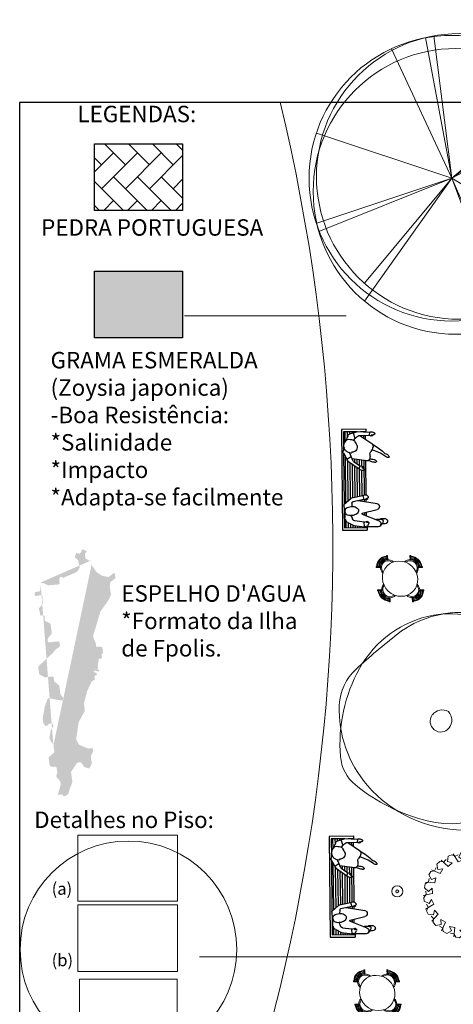
# Model space of a CAD drawing. Units: millimetres. Extents: x 14169 to 28577, y 1908 to 4161.
# Drawn here: x 14169 to 14180, y 2086 to 2113 of the extents above; entities that cross this region are included whole.
import ezdxf

# ---------------------------------------------------------------- set-up
doc = ezdxf.new("R2010")
doc.units = ezdxf.units.MM
for name, color, linetype, lineweight in [('Cadastro', 154, 'Continuous', 5), ('concreto', 35, 'Continuous', 25), ('LINHA3', 176, 'Continuous', 30), ('mobiliario', 144, 'Continuous', 13), ('PA-Chaves', 99, 'Continuous', 13), ('passeios', 232, 'Continuous', 30), ('veg7', 84, 'Continuous', 13), ('VEGETAÇÃO', 117, 'Continuous', 18)]:
    doc.layers.add(name, color=color, linetype=linetype, lineweight=lineweight)
doc.layers.add('EQP', color=22, linetype='Continuous')
doc.styles.add('PA-Chave', font='ARIAL.TTF')
picture_1 = doc.add_image_def('image1.bmp', size_in_pixel=(709, 471))
picture_2 = doc.add_image_def('image2.bmp', size_in_pixel=(300, 200))
picture_3 = doc.add_image_def('image3.bmp', size_in_pixel=(200, 165))

# ---------------------------------------------------------------- blocks, each defined once
blk = doc.blocks.new('A$C73C47ABF')
at = {"layer": 'VEGETAÇÃO'}
for p, q in [((390.4, 426.9), (318.6, 811.6)), ((390.4, 426.9), (341.7, 816.5)), ((390.4, 426.9), (225, 781.1)), ((390.4, 426.9), (702.9, 691.1)), ((390.4, 426.9), (724.2, 665)), ((390.4, 426.9), (753, 620.2)), ((390.4, 426.9), (19.5, 550.5)), ((20.5, 303.9), (390.4, 426.9)), ((390.4, 426.9), (26.4, 281)), ((390.4, 426.9), (151, 90.8)), ((390.4, 426.9), (151.1, 139.3)), ((390.4, 426.9), (748.8, 211.1)), ((390.4, 426.9), (562.1, 34.3)), ((390.4, 426.9), (540.9, 25.5))]:
    blk.add_line(p, q, dxfattribs=at)
for centre in [(390.4, 426.9), (410.6, 431.7), (401.6, 390.8)]:
    blk.add_ellipse(centre, major_axis=(276.4, 276.4), ratio=1, start_param=5.497787, end_param=11.780972, dxfattribs=at)
blk = doc.blocks.new('Árvore-04')
for centre, radius, start, end in [((0.151, 0.002), 1.617, 100.4555, 151.0425), ((0.272, 0.059), 1.575, 85.3103, 127.4297), ((0.105, 0.25), 1.365, 1.1676, 100.4555), ((0.311, 0.54), 1.093, 351.1087, 85.3103), ((6.689, -8.024), 11.896, 128.3098, 132.2959), ((-0.793, 0.199), 0.779, 132.2959, 177.6877), ((0.81, -0.363), 2.371, 151.0425, 184.4792), ((5.678, -0.163), 4.321, 172.9001, 184.8756), ((0.178, 0.16), 1.75, 177.6877, 221.0767), ((-0.008, -0.035), 0.191, 61.2791, 142.6793), ((-0.144, -0.083), 1.653, 338.1526, 12.6145), ((-0.032, -0.017), 0.161, 142.6793, 321.6826), ((-0.056, 0.002), 0.191, 321.6826, 43.0427), ((-0.939, -0.5), 0.616, 184.4792, 231.1587), ((0.33, -0.619), 1.047, 269.0752, 4.8756), ((0.105, -0.183), 1.385, 255.6085, 338.1526), ((0.474, 1.255), 2.87, 231.1587, 255.6085), ((0.345, 0.306), 1.972, 221.0767, 269.0752)]:
    blk.add_arc(centre, radius, start, end)
blk = doc.blocks.new('MESA8')
for p, q in [((-0.142, 0.542), (-0.217, 0.616)), ((-0.129, 0.554), (-0.197, 0.634)), ((0.128, 0.554), (0.195, 0.634)), ((0.141, 0.542), (0.215, 0.616)), ((-0.554, 0.128), (-0.634, 0.195)), ((-0.542, 0.141), (-0.616, 0.215)), ((0.542, 0.142), (0.616, 0.217)), ((0.554, 0.129), (0.634, 0.197)), ((-0.554, -0.129), (-0.634, -0.197)), ((-0.542, -0.142), (-0.616, -0.217)), ((0.542, -0.141), (0.616, -0.215)), ((0.554, -0.128), (0.634, -0.195)), ((-0.141, -0.542), (-0.215, -0.616)), ((-0.128, -0.554), (-0.195, -0.634)), ((0.129, -0.554), (0.197, -0.634)), ((0.142, -0.542), (0.217, -0.616))]:
    blk.add_line(p, q)
blk.add_circle((0, 0), 0.45)
for centre, radius, start, end in [((-0.001, 0.401), 0.305, 130, 135), ((-0.001, 0.401), 0.2, 0.8533, 179.4012), ((-0.001, 0.401), 0.295, 50, 130), ((-0.001, 0.401), 0.275, 50, 130), ((-0.001, 0.401), 0.175, 4.7933, 175.4612), ((-0.001, 0.401), 0.245, 50, 130), ((-0.001, 0.401), 0.225, 50, 130), ((-0.001, 0.401), 0.305, 45, 50), ((-0.401, -0.001), 0.295, 140, 220), ((-0.401, -0.001), 0.275, 140, 220), ((-0.401, -0.001), 0.245, 140, 220), ((-0.401, -0.001), 0.305, 135, 140), ((-0.401, -0.001), 0.225, 140, 220), ((-0.401, -0.001), 0.2, 90.8533, 269.4012), ((-0.401, -0.001), 0.175, 94.7933, 265.4612), ((0.401, 0.001), 0.2, 270.8533, 89.4012), ((0.401, 0.001), 0.175, 274.7933, 85.4612), ((0.401, 0.001), 0.225, 320, 40), ((0.401, 0.001), 0.245, 320, 40), ((0.401, 0.001), 0.275, 320, 40), ((0.401, 0.001), 0.305, 40, 45), ((0.401, 0.001), 0.295, 320, 40), ((-0.401, -0.001), 0.305, 220, 225), ((0.401, 0.001), 0.305, 315, 320), ((0.001, -0.401), 0.2, 180.8533, 359.4012), ((0.001, -0.401), 0.175, 184.7933, 355.4612), ((0.001, -0.401), 0.305, 225, 230), ((0.001, -0.401), 0.295, 230, 310), ((0.001, -0.401), 0.275, 230, 310), ((0.001, -0.401), 0.245, 230, 310), ((0.001, -0.401), 0.225, 230, 310), ((0.001, -0.401), 0.305, 310, 315)]:
    blk.add_arc(centre, radius, start, end)
blk = doc.blocks.new('Pessoa_023')
at = {"layer": 'EQP', "color": 1}
for p, q in [((-0.964, 0.517), (1.036, 0.517)), ((-0.964, -0.013), (-0.964, 0.517)), ((-0.914, 0.475), (-0.557, 0.475)), ((-0.914, 0.201), (-0.914, 0.475)), ((-0.492, 0.475), (0.52, 0.475)), ((0.63, 0.475), (0.986, 0.475)), ((0.986, 0.475), (0.986, -0.013)), ((1.036, 0.517), (1.036, -0.013)), ((-0.914, -0.013), (-0.914, 0.109)), ((-0.914, -0.013), (-0.964, -0.013)), ((0.986, -0.013), (1.036, -0.013))]:
    blk.add_line(p, q, dxfattribs=at)
at = {"layer": 'EQP', "color": 5}
for p, q in [((-0.718, 0.437), (-0.914, 0.437)), ((0.489, 0.437), (-0.426, 0.437)), ((0.986, 0.437), (0.858, 0.437)), ((-0.818, 0.387), (-0.914, 0.387)), ((-0.874, 0.337), (-0.914, 0.337)), ((-0.889, 0.287), (-0.914, 0.287)), ((-0.903, 0.237), (-0.914, 0.237)), ((0.45, 0.387), (-0.341, 0.387)), ((0.41, 0.337), (-0.306, 0.337)), ((0.391, 0.287), (-0.272, 0.287)), ((0.381, 0.237), (-0.239, 0.237)), ((0.986, 0.387), (0.886, 0.387)), ((0.986, 0.337), (0.912, 0.337)), ((0.986, 0.287), (0.937, 0.287)), ((0.986, 0.237), (0.947, 0.237)), ((-0.762, 0), (-0.844, 0)), ((-0.786, 0.037), (-0.843, 0.037)), ((-0.819, 0.087), (-0.842, 0.087)), ((-0.279, 0.187), (-0.363, 0.187)), ((-0.247, 0.137), (-0.357, 0.137)), ((-0.23, 0.087), (-0.35, 0.087)), ((0.339, 0.037), (-0.344, 0.037)), ((0.339, 0), (-0.339, 0)), ((0.371, 0.187), (-0.205, 0.187)), ((0.362, 0.137), (-0.167, 0.137)), ((0.352, 0.087), (-0.148, 0.087)), ((0.469, 0.037), (0.427, 0.037)), ((0.461, 0.087), (0.43, 0.087)), ((0.453, 0.137), (0.44, 0.137)), ((0.742, 0.037), (0.691, 0.037)), ((0.723, 0.087), (0.702, 0.087)), ((0.986, 0.187), (0.953, 0.187)), ((0.986, 0.137), (0.959, 0.137)), ((0.986, 0.087), (0.964, 0.087)), ((0.986, 0.037), (0.968, 0.037)), ((0.475, 0), (0.426, 0)), ((0.756, 0), (0.682, 0)), ((0.986, 0), (0.965, 0))]:
    blk.add_line(p, q, dxfattribs=at)
at = {"layer": 'EQP'}
for p, q in [((-0.83, 0.381), (-0.722, 0.433)), ((-0.602, 0.463), (-0.534, 0.481)), ((-0.498, 0.479), (-0.361, 0.399)), ((-0.374, 0.406), (-0.424, 0.316)), ((0.517, 0.472), (0.406, 0.331)), ((0.538, 0.479), (0.788, 0.467)), ((0.807, 0.459), (0.861, 0.436)), ((0.88, 0.399), (0.943, 0.276)), ((-0.874, 0.336), (-0.915, 0.196)), ((-0.9, 0.265), (-0.78, 0.229)), ((-0.744, 0.258), (-0.776, 0.232)), ((-0.498, 0.35), (-0.352, 0.284)), ((-0.337, -0.018), (-0.377, 0.295)), ((-0.358, 0.287), (-0.376, 0.287)), ((-0.311, 0.237), (-0.37, 0.237)), ((-0.329, 0.371), (-0.177, 0.146)), ((-0.326, 0.262), (-0.237, 0.121)), ((0.395, 0.313), (0.349, 0.073)), ((0.469, 0.285), (0.423, 0.05)), ((0.498, 0.309), (0.565, 0.312)), ((0.792, 0.301), (0.748, 0.324)), ((0.881, 0.051), (0.854, 0.25)), ((0.943, 0.276), (0.969, 0.048)), ((-0.917, 0.181), (-0.906, -0.088)), ((-0.913, 0.087), (-0.914, 0.087)), ((-0.911, 0.037), (-0.914, 0.037)), ((-0.91, 0), (-0.914, 0)), ((-0.84, 0.144), (-0.846, -0.081)), ((-0.841, 0.121), (-0.677, -0.131)), ((-0.176, 0.147), (-0.237, 0.123)), ((-0.237, 0.123), (-0.231, 0.089)), ((-0.214, 0.089), (-0.191, 0.056)), ((0.349, 0.073), (0.427, 0.049)), ((0.408, 0.005), (0.404, -0.029)), ((0.417, -0.027), (0.408, 0.005)), ((0.427, 0.049), (0.425, -0.027)), ((0.447, 0.173), (0.511, -0.229)), ((0.702, 0.088), (0.63, -0.229)), ((0.722, 0.089), (0.857, -0.27)), ((0.881, 0.051), (0.858, -0.021)), ((0.865, -0.024), (0.885, 0.003)), ((0.885, 0.003), (0.877, -0.03)), ((0.969, 0.048), (0.881, 0.051)), ((0.969, 0.048), (0.966, 0.009)), ((0.973, -0.25), (0.969, 0.048)), ((-0.906, -0.088), (-0.845, -0.079)), ((-0.848, -0.12), (-0.85, -0.16)), ((-0.845, -0.079), (-0.833, -0.111)), ((-0.482, -0.315), (-0.555, -0.139)), ((-0.311, -0.152), (-0.341, -0.048)), ((0.343, -0.01), (0.372, -0.038)), ((0.409, 0), (0.407, 0)), ((0.936, -0.034), (0.905, -0.049)), ((-0.416, -0.423), (-0.483, -0.315))]:
    blk.add_line(p, q, dxfattribs=at)
for points in [[(-0.68, 0.46, 0.106635), (-0.723, 0.433, 0.092161), (-0.765, 0.391, 0.09147), (-0.763, 0.334, 0.090853), (-0.753, 0.278, 0.090853), (-0.724, 0.229, 0.527172), (-0.715, 0.232, 0.054676), (-0.629, 0.181, 0.106635), (-0.578, 0.189, 0.106635), (-0.534, 0.216, 0.063469), (-0.508, 0.298, 0.242535), (-0.494, 0.315, 0.090853), (-0.504, 0.371, 0.090853), (-0.534, 0.42, 0.094992), (-0.577, 0.453, 0.1015), (-0.629, 0.468, 0.106635)], [(0.566, 0.323, 0.060409), (0.569, 0.263, 0.073841), (0.586, 0.216, 0.106874), (0.615, 0.18, 0.153372), (0.646, 0.169, 0.153372), (0.678, 0.177, 0.106874), (0.712, 0.209, 0.073841), (0.733, 0.254, 0.053236), (0.747, 0.321, 0.060409), (0.744, 0.381, 0.073841), (0.727, 0.428, 0.122262), (0.691, 0.446, 0.153372), (0.66, 0.458, 0.153372), (0.628, 0.45, 0.164108), (0.601, 0.435, 0.063061), (0.576, 0.383, 0.060409)]]:
    blk.add_lwpolyline(points, format="xyb", close=True, dxfattribs=at)
for points in [[(-0.148, 0.087, -0.0722), (-0.144, 0.073, -0.047599), (-0.142, 0.052, -0.106638), (-0.147, 0.042, -0.131879), (-0.154, 0.036, -0.131879), (-0.163, 0.034, -0.106638), (-0.174, 0.037, -0.083458), (-0.184, 0.045, -0.0722), (-0.191, 0.056, -0.068378)], [(-0.903, -0.156, 0.0722), (-0.899, -0.169, 0.047599), (-0.89, -0.188, 0.106638), (-0.881, -0.195, 0.131879), (-0.871, -0.197, 0.131879), (-0.863, -0.193, 0.106638), (-0.855, -0.185, 0.083458), (-0.851, -0.173, 0.0722), (-0.85, -0.16, 0.068378)], [(-0.362, -0.18, 0.054759), (-0.344, -0.21, 0.090641), (-0.328, -0.226, 0.22314), (-0.318, -0.228, 0.22314), (-0.311, -0.222, 0.090641), (-0.304, -0.2, 0.061352), (-0.306, -0.18, 0.030152), (-0.311, -0.152, 0.038266)], [(0.82, -0.288, 0.094782), (0.81, -0.338, 0.035183), (0.812, -0.398, 0.074919), (0.823, -0.424, 0.092808), (0.844, -0.445, 0.150896), (0.862, -0.451, 0.150896), (0.88, -0.446, 0.070819), (0.908, -0.417, 0.038858), (0.917, -0.364, 0.084683), (0.912, -0.34, 0.013749), (0.912, -0.332, 0.129526)], [(0.832, -0.203, 0.054061), (0.825, -0.222, 0.061626), (0.82, -0.256, 0.035183), (0.823, -0.315, 0.074919), (0.833, -0.341, 0.0438), (0.842, -0.352, 0.012526)], [(-0.458, -0.464, 0.054759), (-0.432, -0.488, 0.090641), (-0.412, -0.5, 0.22314), (-0.403, -0.499, 0.22314), (-0.397, -0.491, 0.090641), (-0.397, -0.468, 0.061352), (-0.404, -0.45, 0.030152), (-0.416, -0.423, 0.038266)]]:
    blk.add_lwpolyline(points, format="xyb", dxfattribs=at)
for centre, radius, start, end in [((-0.519, 0.422), 0.06, 69.7174, 104.1643), ((-0.382, 0.343), 0.06, 27.5074, 69.7174), ((0.536, 0.449), 0.03, 87.4853, 130.9217), ((0.787, 0.437), 0.03, 47.5176, 87.4853), ((0.82, 0.391), 0.06, 7.7829, 47.5176), ((-0.857, 0.183), 0.06, 167.3899, 182.2296), ((-0.816, 0.323), 0.06, 104.1643, 167.3899), ((-0.485, -0.046), 0.402, 136.39, 151.9047), ((-0.377, 0.23), 0.06, 32.6073, 65.8405), ((0.425, 0.308), 0.03, 130.9217, 171.5604), ((0.499, 0.279), 0.03, 92.4809, 168.7453), ((0.794, 0.241), 0.06, 8.2693, 92.4809), ((-0.125, 0.106), 0.107, 189.2887, 204.3086), ((-0.219, 0.07), 0.00838, 246.0554, 32.4382), ((-0.244, 0.078), 0.0324, 353.4668, 18.8247), ((-0.239, 0.081), 0.091, 3.3719, 45.7908), ((0.462, 0.02), 0.124, 155.0024, 191.5484), ((0.712, 0.087), 0.01, 13.6669, 173.0546), ((0.916, 0.012), 0.05, 293.1195, 356.3005), ((-0.814, -0.117), 0.0963, 162.6155, 203.8418), ((-0.816, -0.113), 0.0324, 192.3686, 217.7265), ((-0.833, -0.133), 0.00838, 178.7551, 325.138), ((-0.933, -0.151), 0.107, 6.8847, 21.9046), ((-0.626, -0.099), 0.06, 213.0348, 287.613), ((0.709, 0.622), 1.574, 209.0583, 221.0409), ((-0.642, 0.014), 0.173, 281.2923, 316.0784), ((-0.474, -0.148), 0.06, 83.5575, 136.0784), ((-0.438, 0.175), 0.265, 263.5575, 281.57), ((1.052, 0.556), 1.574, 204.0495, 205.6061), ((-0.397, -0.026), 0.06, 281.57, 7.2496), ((-0.227, -0.138), 0.142, 174.4931, 197.5084), ((0.35, -0.003), 0.01, 191.5484, 225.4229), ((0.385, -0.023), 0.02, 227.81, 342.8528), ((0.421, -0.023), 0.00531, 224.2277, 317.5693), ((0.421, -0.023), 0.00531, 39.5432, 47.2752), ((0.863, -0.019), 0.00531, 203.3602, 296.7018), ((0.897, -0.03), 0.02, 178.0766, 293.1195), ((0.571, -0.219), 0.06, 189.095, 350.7224), ((0.862, -0.295), 0.06, 251.0201, 285.5554), ((0.913, -0.25), 0.06, 199.8493, 0), ((0.757, -0.118), 0.265, 297.2201, 320.0172), ((-0.338, -0.387), 0.142, 189.9279, 212.9432)]:
    blk.add_arc(centre, radius, start, end, dxfattribs=at)
blk = doc.blocks.new('A$C75662070')
at = {"color": 85}
for p, q in [((74, 4.2), (82.6, 2.5)), ((104.8, 0.9), (113.6, 2))]:
    blk.add_line(p, q, dxfattribs=at)
at = {"layer": 'VEGETAÇÃO'}
for p, q in [((56.8, 165.6), (40.6, 180.2)), ((52, 181.5), (46.5, 176)), ((56.5, 188.6), (55, 176.5)), ((64.5, 192.3), (56.5, 188.6)), ((72.6, 188.7), (64.5, 192.3)), ((79.3, 175.7), (68.3, 194.5)), ((79.6, 192.3), (72.6, 188.7)), ((90.4, 180.8), (79.3, 175.7)), ((86.1, 197.7), (80.9, 186.6)), ((80.9, 186.6), (90.4, 180.8)), ((94.8, 198.7), (86.1, 197.7)), ((101.4, 192.8), (94.8, 198.7)), ((103.7, 178.3), (99.1, 199.6)), ((109.2, 194), (101.4, 192.8)), ((115.9, 179.7), (103.7, 178.3)), ((117, 197.1), (108.6, 188.2)), ((108.6, 188.2), (115.9, 179.7)), ((125.7, 195.4), (117, 197.1)), ((130.1, 187.7), (125.7, 195.4)), ((127.8, 173.3), (130, 194.9)), ((137.8, 186.5), (130.1, 187.7)), ((146.2, 187), (135.5, 181.1)), ((135.5, 181.1), (139.8, 170.8)), ((153.9, 182.7), (146.2, 187)), ((149.1, 161), (157.9, 181)), ((155.8, 174.1), (153.9, 182.7)), ((38.6, 149.1), (18.7, 157.9)), ((29.1, 162.8), (25.5, 155.8)), ((37.7, 176.9), (31.2, 170.9)), ((31.2, 170.9), (33.5, 158.8)), ((33.5, 158.8), (44.6, 159.8)), ((46.5, 176), (37.7, 176.9)), ((44.6, 159.8), (38.6, 149.1)), ((55, 176.5), (65.8, 173.9)), ((65.8, 173.9), (56.8, 165.6)), ((139.8, 170.8), (127.8, 173.3)), ((159.8, 155), (149.1, 161)), ((162.8, 170.5), (155.8, 174.1)), ((170.9, 168.4), (158.8, 166.1)), ((158.8, 166.1), (159.8, 155)), ((165.6, 142.8), (180.2, 159)), ((176.9, 162), (170.9, 168.4)), ((176, 153.1), (176.9, 162)), ((13.1, 137.8), (11.9, 130.1)), ((16.9, 153.9), (12.6, 146.2)), ((12.6, 146.2), (18.5, 135.5)), ((25.5, 155.8), (16.9, 153.9)), ((18.5, 135.5), (28.8, 139.8)), ((28.8, 139.8), (26.3, 127.8)), ((173.9, 133.8), (165.6, 142.8)), ((176.5, 144.6), (173.9, 133.8)), ((181.5, 147.6), (176, 153.1)), ((188.6, 143.1), (176.5, 144.6)), ((192.3, 135.1), (188.6, 143.1)), ((188.7, 127), (192.3, 135.1)), ((4.2, 125.7), (2.5, 117)), ((2.5, 117), (11.5, 108.6)), ((11.9, 130.1), (4.2, 125.7)), ((26.3, 127.8), (4.7, 130)), ((11.5, 108.6), (19.9, 115.9)), ((19.9, 115.9), (21.3, 103.7)), ((175.7, 120.3), (194.5, 131.3)), ((180.8, 109.2), (175.7, 120.3)), ((186.6, 118.8), (180.8, 109.2)), ((197.7, 113.6), (186.6, 118.8)), ((192.3, 120), (188.7, 127)), ((198.7, 104.8), (197.7, 113.6)), ((21.3, 103.7), (0, 99.1)), ((6.8, 101.4), (0.9, 94.8)), ((0.9, 94.8), (2, 86.1)), ((5.6, 109.2), (6.8, 101.4)), ((13.1, 80.9), (18.9, 90.4)), ((18.9, 90.4), (23.9, 79.3)), ((178.3, 95.9), (199.6, 100.5)), ((179.7, 83.7), (178.3, 95.9)), ((188.2, 91), (179.7, 83.7)), ((197.1, 82.6), (188.2, 91)), ((192.8, 98.2), (198.7, 104.8)), ((194, 90.4), (192.8, 98.2)), ((2, 86.1), (13.1, 80.9)), ((23.9, 79.3), (5.1, 68.3)), ((7.3, 79.6), (10.9, 72.6)), ((10.9, 72.6), (7.3, 64.5)), ((170.8, 59.8), (173.3, 71.8)), ((173.3, 71.8), (194.9, 69.6)), ((186.5, 61.8), (187.7, 69.5)), ((187.7, 69.5), (195.4, 74)), ((195.4, 74), (197.1, 82.6)), ((7.3, 64.5), (11, 56.5)), ((11, 56.5), (23.2, 55)), ((18.1, 52), (23.6, 46.5)), ((34, 56.8), (19.5, 40.6)), ((23.6, 46.5), (22.7, 37.7)), ((23.2, 55), (25.7, 65.8)), ((25.7, 65.8), (34, 56.8)), ((155, 39.8), (161, 50.5)), ((161, 50.5), (181, 41.7)), ((181.1, 64.1), (170.8, 59.8)), ((174.1, 43.8), (182.7, 45.7)), ((187, 53.4), (181.1, 64.1)), ((182.7, 45.7), (187, 53.4)), ((22.7, 37.7), (28.7, 31.2)), ((28.7, 31.2), (40.8, 33.5)), ((36.8, 29.1), (43.8, 25.5)), ((39.8, 44.6), (50.5, 38.6)), ((40.8, 33.5), (39.8, 44.6)), ((50.5, 38.6), (41.7, 18.7)), ((43.8, 25.5), (45.7, 16.9)), ((59.8, 28.8), (71.8, 26.3)), ((64.1, 18.5), (59.8, 28.8)), ((71.8, 26.3), (69.6, 4.7)), ((109.2, 18.9), (120.3, 23.9)), ((120.3, 23.9), (131.3, 5.1)), ((133.8, 25.7), (142.8, 34)), ((144.6, 23.2), (133.8, 25.7)), ((142.8, 34), (159, 19.5)), ((143.1, 11), (144.6, 23.2)), ((147.6, 18.1), (153.1, 23.6)), ((153.1, 23.6), (162, 22.7)), ((166.1, 40.8), (155, 39.8)), ((162, 22.7), (168.4, 28.7)), ((168.4, 28.7), (166.1, 40.8)), ((170.5, 36.8), (174.1, 43.8)), ((45.7, 16.9), (53.4, 12.6)), ((53.4, 12.6), (64.1, 18.5)), ((61.8, 13.1), (69.5, 11.9)), ((69.5, 11.9), (74, 4.2)), ((82.6, 2.5), (91, 11.5)), ((83.7, 19.9), (95.9, 21.3)), ((91, 11.5), (83.7, 19.9)), ((90.4, 5.6), (98.2, 6.8)), ((95.9, 21.3), (100.5, 0)), ((98.2, 6.8), (104.8, 0.9)), ((118.8, 13.1), (109.2, 18.9)), ((113.6, 2), (118.8, 13.1)), ((120, 7.3), (127, 10.9)), ((127, 10.9), (135.1, 7.3)), ((135.1, 7.3), (143.1, 11))]:
    blk.add_line(p, q, dxfattribs=at)

msp = doc.modelspace()

# ---------------------------------------------------------------- hatches: boundary and pattern name
at = {"layer": 'concreto'}
h = msp.add_hatch(dxfattribs=at)
h.set_pattern_fill('AR-HBONE', color=256, scale=0.004551, angle=90, style=0)
h.set_pattern_definition([(135, (14144.6218, 2102.0346), (-0.653887, 1e-16), [1.387104, -0.462368]), (225, (14144.29486, 2102.36154), (-0.653887, 1e-16), [1.387104, -0.462368])])
h.paths.add_polyline_path([(14170.583, 2109.146), (14172.996, 2109.146), (14172.996, 2107.325), (14170.583, 2107.325)])
msp.add_hatch(color=96, dxfattribs=at).paths.add_polyline_path([(14170.583, 2105.663), (14172.996, 2105.663), (14172.996, 2103.842), (14170.583, 2103.842)])
at = {"layer": 'mobiliario'}
h = msp.add_hatch(color=256, dxfattribs=at)
h.set_gradient(color1=(0, 0, 255), one_color=1, tint=1, name='INVCYLINDER')
edge = h.paths.add_edge_path()
edge.add_arc((14170.476, 2097.721), 0.026, 367.8567, 457.8567, ccw=False)
edge.add_line((14170.502, 2097.725), (14170.52, 2097.592))
edge.add_line((14170.52, 2097.592), (14170.646, 2097.423))
edge.add_line((14170.646, 2097.423), (14170.797, 2097.325))
edge.add_line((14170.797, 2097.325), (14170.972, 2097.294))
edge.add_line((14170.972, 2097.294), (14171.1, 2097.395))
edge.add_arc((14171.116, 2097.375), 0.026, 367.8567, 488.505, ccw=False)
edge.add_line((14171.142, 2097.379), (14171.158, 2097.266))
edge.add_line((14171.158, 2097.266), (14171.102, 2097.216))
edge.add_line((14171.102, 2097.216), (14171.015, 2097.154))
edge.add_line((14171.015, 2097.154), (14170.999, 2097.037))
edge.add_line((14170.999, 2097.037), (14171.002, 2097.036))
edge.add_line((14171.002, 2097.036), (14171.018, 2096.917))
edge.add_line((14171.018, 2096.917), (14171.033, 2096.813))
edge.add_arc((14170.994, 2096.808), 0.039, 333.2591, 367.8567, ccw=False)
edge.add_line((14171.029, 2096.79), (14170.954, 2096.642))
edge.add_line((14170.954, 2096.642), (14170.744, 2096.348))
edge.add_line((14170.744, 2096.348), (14170.64, 2096.003))
edge.add_line((14170.64, 2096.003), (14170.541, 2095.671))
edge.add_line((14170.541, 2095.671), (14170.623, 2095.461))
edge.add_line((14170.623, 2095.461), (14170.635, 2095.379))
edge.add_line((14170.635, 2095.379), (14170.667, 2095.384))
edge.add_line((14170.667, 2095.384), (14170.771, 2095.384))
edge.add_arc((14170.771, 2095.358), 0.026, 367.8567, 450.2616, ccw=False)
edge.add_line((14170.797, 2095.362), (14170.805, 2095.303))
edge.add_line((14170.805, 2095.303), (14170.815, 2095.23))
edge.add_arc((14170.789, 2095.226), 0.026, 320.0501, 367.8567, ccw=False)
edge.add_line((14170.809, 2095.209), (14170.785, 2095.18))
edge.add_arc((14170.805, 2095.164), 0.026, 500.0501, 547.8567)
edge.add_line((14170.779, 2095.16), (14170.784, 2095.12))
edge.add_line((14170.784, 2095.12), (14170.788, 2095.094))
edge.add_arc((14170.762, 2095.091), 0.026, 277.8567, 367.8567, ccw=False)
edge.add_line((14170.766, 2095.065), (14170.703, 2095.056))
edge.add_line((14170.703, 2095.056), (14170.67, 2094.863))
edge.add_line((14170.67, 2094.863), (14170.68, 2094.789))
edge.add_arc((14170.654, 2094.786), 0.026, 336.8598, 367.8567, ccw=False)
edge.add_line((14170.678, 2094.775), (14170.659, 2094.751))
edge.add_line((14170.659, 2094.751), (14170.693, 2094.755))
edge.add_line((14170.693, 2094.755), (14170.721, 2094.732))
edge.add_line((14170.721, 2094.732), (14170.716, 2094.725))
edge.add_arc((14170.695, 2094.74), 0.026, 268.0357, 323.9934, ccw=False)
edge.add_line((14170.694, 2094.714), (14170.643, 2094.716))
edge.add_line((14170.643, 2094.716), (14170.619, 2094.726))
edge.add_line((14170.619, 2094.726), (14170.592, 2094.731))
edge.add_arc((14170.588, 2094.705), 0.026, 440.194, 477.4061)
edge.add_line((14170.576, 2094.728), (14170.562, 2094.721))
edge.add_line((14170.562, 2094.721), (14170.566, 2094.693))
edge.add_line((14170.566, 2094.693), (14170.58, 2094.685))
edge.add_arc((14170.593, 2094.707), 0.026, 240.3243, 277.8567)
edge.add_line((14170.596, 2094.682), (14170.599, 2094.682))
edge.add_arc((14170.604, 2094.643), 0.039, 367.8567, 457.8567, ccw=False)
edge.add_line((14170.643, 2094.649), (14170.646, 2094.624))
edge.add_arc((14170.621, 2094.621), 0.026, 328.7856, 367.8567, ccw=False)
edge.add_line((14170.643, 2094.607), (14170.615, 2094.603))
edge.add_arc((14170.618, 2094.577), 0.026, 457.8567, 497.1308)
edge.add_line((14170.599, 2094.595), (14170.592, 2094.587))
edge.add_line((14170.592, 2094.587), (14170.579, 2094.552))
edge.add_arc((14170.604, 2094.543), 0.026, 520.0365, 592.8941)
edge.add_line((14170.588, 2094.523), (14170.589, 2094.522))
edge.add_arc((14170.573, 2094.501), 0.026, 322.7898, 412.8941, ccw=False)
edge.add_line((14170.594, 2094.485), (14170.58, 2094.468))
edge.add_line((14170.58, 2094.468), (14170.551, 2094.464))
edge.add_arc((14170.554, 2094.438), 0.026, 457.8567, 483.2754)
edge.add_line((14170.54, 2094.46), (14170.507, 2094.438))
edge.add_line((14170.507, 2094.438), (14170.382, 2094.176))
edge.add_line((14170.382, 2094.176), (14170.296, 2093.841))
edge.add_arc((14170.333, 2093.832), 0.039, 525.5813, 547.8567)
edge.add_line((14170.295, 2093.826), (14170.319, 2093.649))
edge.add_arc((14170.281, 2093.644), 0.039, 331.6129, 367.8567, ccw=False)
edge.add_line((14170.315, 2093.626), (14170.153, 2093.327))
edge.add_arc((14170.188, 2093.308), 0.039, 511.6129, 531.3959)
edge.add_line((14170.149, 2093.314), (14170.115, 2093.087))
edge.add_line((14170.115, 2093.087), (14170.08, 2092.864))
edge.add_arc((14170.118, 2092.858), 0.039, 531.091, 568.9193)
edge.add_line((14170.084, 2092.839), (14170.152, 2092.716))
edge.add_arc((14170.187, 2092.735), 0.039, 568.9193, 606.7049)
edge.add_line((14170.171, 2092.699), (14170.395, 2092.603))
edge.add_arc((14170.41, 2092.639), 0.039, 246.7049, 277.8567)
edge.add_line((14170.415, 2092.6), (14170.497, 2092.611))
edge.add_arc((14170.503, 2092.573), 0.039, 367.8567, 457.8567, ccw=False)
edge.add_line((14170.541, 2092.578), (14170.547, 2092.534))
edge.add_arc((14170.509, 2092.529), 0.039, 331.4365, 367.8567, ccw=False)
edge.add_line((14170.543, 2092.51), (14170.487, 2092.408))
edge.add_arc((14170.522, 2092.389), 0.039, 511.4365, 547.8567)
edge.add_line((14170.483, 2092.384), (14170.502, 2092.248))
edge.add_line((14170.502, 2092.248), (14170.508, 2092.198))
edge.add_arc((14170.47, 2092.193), 0.039, 332.2909, 367.8567, ccw=False)
edge.add_line((14170.504, 2092.175), (14170.453, 2092.078))
edge.add_arc((14170.419, 2092.096), 0.039, 251.3216, 332.2909, ccw=False)
edge.add_line((14170.406, 2092.059), (14170.311, 2092.091))
edge.add_arc((14170.323, 2092.128), 0.039, 212.5086, 251.3216, ccw=False)
edge.add_line((14170.29, 2092.107), (14170.226, 2092.209))
edge.add_arc((14170.193, 2092.188), 0.039, 392.5086, 457.8567)
edge.add_line((14170.187, 2092.226), (14170.128, 2092.218))
edge.add_arc((14170.133, 2092.179), 0.039, 457.8567, 506.2451)
edge.add_line((14170.1, 2092.201), (14169.947, 2091.972))
edge.add_arc((14169.979, 2091.95), 0.039, 506.2451, 547.8567)
edge.add_line((14169.941, 2091.944), (14169.977, 2091.685))
edge.add_line((14169.977, 2091.685), (14169.902, 2091.487))
edge.add_line((14169.902, 2091.487), (14169.864, 2091.351))
edge.add_line((14169.864, 2091.351), (14169.778, 2091.3))
edge.add_arc((14169.758, 2091.333), 0.039, 218.8535, 301.0281, ccw=False)
edge.add_line((14169.728, 2091.309), (14169.712, 2091.329))
edge.add_arc((14169.681, 2091.304), 0.039, 398.8535, 457.8567)
edge.add_line((14169.676, 2091.343), (14169.631, 2091.337))
edge.add_line((14169.631, 2091.337), (14169.574, 2091.329))
edge.add_line((14169.574, 2091.329), (14169.63, 2091.517))
edge.add_line((14169.63, 2091.517), (14169.657, 2091.61))
edge.add_line((14169.657, 2091.61), (14169.645, 2091.701))
edge.add_line((14169.645, 2091.701), (14169.578, 2091.775))
edge.add_line((14169.578, 2091.775), (14169.544, 2091.812))
edge.add_arc((14169.573, 2091.838), 0.039, 523.6318, 582.2809, ccw=False)
edge.add_line((14169.535, 2091.849), (14169.563, 2091.944))
edge.add_line((14169.563, 2091.944), (14169.549, 2092.041))
edge.add_line((14169.549, 2092.041), (14169.545, 2092.071))
edge.add_arc((14169.506, 2092.066), 0.039, 367.8567, 457.8567)
edge.add_line((14169.501, 2092.105), (14169.43, 2092.095))
edge.add_line((14169.43, 2092.095), (14169.356, 2092.128))
edge.add_line((14169.356, 2092.128), (14169.347, 2092.19))
edge.add_line((14169.347, 2092.19), (14169.328, 2092.331))
edge.add_arc((14169.366, 2092.337), 0.039, 493.8281, 547.8567, ccw=False)
edge.add_line((14169.339, 2092.365), (14169.406, 2092.429))
edge.add_line((14169.406, 2092.429), (14169.469, 2092.489))
edge.add_arc((14169.442, 2092.517), 0.039, 313.8281, 367.8567)
edge.add_line((14169.48, 2092.523), (14169.476, 2092.557))
edge.add_line((14169.476, 2092.557), (14169.454, 2092.711))
edge.add_arc((14169.416, 2092.705), 0.039, 367.8567, 409.7708)
edge.add_line((14169.441, 2092.735), (14169.399, 2092.771))
edge.add_line((14169.399, 2092.771), (14169.347, 2092.886))
edge.add_line((14169.347, 2092.886), (14169.386, 2093.116))
edge.add_line((14169.386, 2093.116), (14169.456, 2093.193))
edge.add_line((14169.456, 2093.193), (14169.447, 2093.257))
edge.add_arc((14169.408, 2093.252), 0.039, 367.8567, 457.8567)
edge.add_line((14169.403, 2093.29), (14169.355, 2093.284))
edge.add_arc((14169.361, 2093.245), 0.039, 457.8567, 498.5545)
edge.add_line((14169.332, 2093.271), (14169.291, 2093.225))
edge.add_line((14169.291, 2093.225), (14169.236, 2093.217))
edge.add_line((14169.236, 2093.217), (14169.18, 2093.294))
edge.add_line((14169.18, 2093.294), (14169.162, 2093.424))
edge.add_line((14169.162, 2093.424), (14169.225, 2093.762))
edge.add_line((14169.225, 2093.762), (14169.297, 2093.958))
edge.add_arc((14169.333, 2093.945), 0.039, 436.7288, 519.8461, ccw=False)
edge.add_line((14169.342, 2093.983), (14169.536, 2093.937))
edge.add_line((14169.536, 2093.937), (14169.693, 2093.913))
edge.add_arc((14169.699, 2093.952), 0.039, 261.178, 395.7849)
edge.add_line((14169.731, 2093.974), (14169.65, 2094.087))
edge.add_line((14169.65, 2094.087), (14169.619, 2094.31))
edge.add_arc((14169.58, 2094.305), 0.039, 367.8567, 411.4969)
edge.add_line((14169.604, 2094.336), (14169.48, 2094.435))
edge.add_line((14169.48, 2094.435), (14169.465, 2094.54))
edge.add_arc((14169.426, 2094.534), 0.039, 367.8567, 457.8567)
edge.add_line((14169.421, 2094.573), (14169.226, 2094.546))
edge.add_line((14169.226, 2094.546), (14169.087, 2094.619))
edge.add_arc((14169.105, 2094.653), 0.039, 187.8567, 242.5808, ccw=False)
edge.add_line((14169.066, 2094.648), (14169.052, 2094.747))
edge.add_line((14169.052, 2094.747), (14169.042, 2094.823))
edge.add_arc((14169.081, 2094.828), 0.039, 492.7925, 547.8567, ccw=False)
edge.add_line((14169.054, 2094.857), (14169.196, 2094.988))
edge.add_line((14169.196, 2094.988), (14169.351, 2095.132))
edge.add_line((14169.351, 2095.132), (14169.446, 2095.22))
edge.add_line((14169.446, 2095.22), (14169.517, 2095.312))
edge.add_line((14169.517, 2095.312), (14169.62, 2095.383))
edge.add_arc((14169.597, 2095.415), 0.039, 304.3917, 367.8567)
edge.add_line((14169.636, 2095.42), (14169.628, 2095.48))
edge.add_line((14169.628, 2095.48), (14169.625, 2095.501))
edge.add_arc((14169.586, 2095.496), 0.039, 367.8567, 457.8567)
edge.add_line((14169.581, 2095.534), (14169.422, 2095.513))
edge.add_line((14169.422, 2095.513), (14169.347, 2095.502))
edge.add_arc((14169.342, 2095.541), 0.039, 187.8567, 277.8567, ccw=False)
edge.add_line((14169.303, 2095.536), (14169.297, 2095.582))
edge.add_arc((14169.335, 2095.587), 0.039, 501.5462, 547.8567, ccw=False)
edge.add_line((14169.305, 2095.611), (14169.414, 2095.749))
edge.add_line((14169.414, 2095.749), (14169.38, 2095.998))
edge.add_arc((14169.341, 2095.993), 0.039, 367.8567, 424.2027)
edge.add_line((14169.358, 2096.028), (14169.242, 2096.084))
edge.add_arc((14169.259, 2096.119), 0.039, 179.0992, 244.2027, ccw=False)
edge.add_line((14169.22, 2096.119), (14169.222, 2096.208))
edge.add_arc((14169.183, 2096.208), 0.039, 359.0992, 457.8567)
edge.add_line((14169.177, 2096.247), (14169.103, 2096.237))
edge.add_line((14169.103, 2096.237), (14169.057, 2096.433))
edge.add_line((14169.057, 2096.433), (14169.161, 2096.552))
edge.add_arc((14169.132, 2096.578), 0.039, 318.6347, 367.8567)
edge.add_line((14169.171, 2096.583), (14169.155, 2096.697))
edge.add_line((14169.155, 2096.697), (14169.16, 2096.752))
edge.add_arc((14169.122, 2096.756), 0.039, 354.5994, 457.8567)
edge.add_line((14169.116, 2096.795), (14168.998, 2096.778))
edge.add_line((14168.998, 2096.778), (14168.992, 2096.776))
edge.add_arc((14168.977, 2096.812), 0.039, 157.2446, 291.8753, ccw=False)
edge.add_line((14168.941, 2096.827), (14168.965, 2096.883))
edge.add_line((14168.965, 2096.883), (14169.09, 2096.901))
edge.add_line((14169.09, 2096.901), (14169.115, 2097.099))
edge.add_arc((14169.154, 2097.095), 0.039, 426.926, 532.8635, ccw=False)
edge.add_line((14169.169, 2097.131), (14169.317, 2097.067))
edge.add_line((14169.317, 2097.067), (14169.59, 2097.089))
edge.add_arc((14169.587, 2097.128), 0.039, 274.5591, 367.8567)
edge.add_line((14169.625, 2097.133), (14169.614, 2097.218))
edge.add_line((14169.614, 2097.218), (14169.631, 2097.273))
edge.add_arc((14169.668, 2097.261), 0.039, 412.8942, 522.6267, ccw=False)
edge.add_line((14169.692, 2097.293), (14169.722, 2097.269))
edge.add_line((14169.722, 2097.269), (14169.889, 2097.341))
edge.add_line((14169.889, 2097.341), (14170.099, 2097.431))
edge.add_line((14170.099, 2097.431), (14170.178, 2097.545))
edge.add_line((14170.178, 2097.545), (14170.131, 2097.758))
edge.add_line((14170.131, 2097.758), (14170.041, 2097.831))
edge.add_line((14170.041, 2097.831), (14170.08, 2097.952))
edge.add_line((14170.08, 2097.952), (14170.174, 2097.928))
edge.add_line((14170.174, 2097.928), (14170.224, 2097.986))
edge.add_line((14170.224, 2097.986), (14170.238, 2098.04))
edge.add_line((14170.238, 2098.04), (14170.305, 2098.04))
edge.add_line((14170.305, 2098.04), (14170.372, 2097.989))
edge.add_line((14170.372, 2097.989), (14170.319, 2097.936))
edge.add_line((14170.319, 2097.936), (14170.337, 2097.8))
edge.add_line((14170.337, 2097.8), (14170.44, 2097.742))
edge.add_line((14170.44, 2097.742), (14170.473, 2097.747))
edge = h.paths.add_edge_path()
edge.add_line((14169.111, 2097.063), (14169.123, 2097.15))
edge.add_line((14170.498, 2097.75), (14170.51, 2097.663))
edge.add_line((14169.457, 2092.69), (14169.452, 2092.725))

# ---------------------------------------------------------------- linework, layer by layer
at = {"layer": 'Cadastro', "color": 5}
msp.add_arc((14125.523, 2098.179), 51.587, 326.485, 13.5706, dxfattribs=at)
at = {"layer": 'LINHA3'}
msp.add_lwpolyline([(14237.122, 2110.283), (14168.532, 2110.283), (14168.532, 2069.695), (14237.122, 2069.695)], close=True, dxfattribs=at)
at = {"layer": 'mobiliario'}
for radius in [0.154, 0.0385]:
    msp.add_circle((14178.878, 2088.692), radius, dxfattribs=at)
at = {"layer": 'PA-Chaves'}
for p, q in [((14173.046, 2104.44), (14177.474, 2104.44)), ((14182.502, 2086.898), (14173.455, 2086.898))]:
    msp.add_line(p, q, dxfattribs=at)
msp.add_circle((14171.513, 2087.101), 2.968, dxfattribs=at)
at = {"layer": 'passeios'}
for points in [[(14170.583, 2109.146), (14172.996, 2109.146), (14172.996, 2107.325), (14170.583, 2107.325)], [(14170.583, 2105.663), (14172.996, 2105.663), (14172.996, 2103.842), (14170.583, 2103.842)]]:
    msp.add_lwpolyline(points, close=True, dxfattribs=at)

# ---------------------------------------------------------------- block references
at = {"layer": 'mobiliario'}
for name, p, xscale, yscale, zscale, rotation in [('Pessoa_023', (14178.022, 2100.009), -1.380617828562645, 1.279008481234778, 1.38061782856239, 90.62304240003627), ('MESA8', (14178.953, 2097.248), -1.043227179328831, -1.106539491378935, 1.043227179328678, 226.6617164286793), ('Pessoa_023', (14177.688, 2088.871), -1.380617828562645, 1.279008481234778, 1.38061782856239, 90.62304240003627), ('MESA8', (14178.328, 2085.91), -1.043227179328831, -1.106539491378935, 1.043227179328678, 226.6617164286793)]:
    msp.add_blockref(name, p, dxfattribs=dict(at, xscale=xscale, yscale=yscale, zscale=zscale, rotation=rotation))
at = {"layer": 'veg7'}
for name, p, xscale, yscale, zscale in [('Árvore-04', (14180.127, 2093.373), 1.806335999999428, 1.80633600000001, 1.806336), ('A$C75662070', (14179.591, 2087.387), 0.01200000000062573, 0.01200000000017099, 0.012)]:
    msp.add_blockref(name, p, dxfattribs=dict(at, xscale=xscale, yscale=yscale, zscale=zscale))
at = {"layer": 'VEGETAÇÃO', "xscale": 0.01, "yscale": 0.01, "zscale": 0.01}
msp.add_blockref('A$C73C47ABF', (14176.466, 2103.938), dxfattribs=at)

# ---------------------------------------------------------------- texts
at = {"layer": 'PA-Chaves', "style": 'PA-Chave'}
for s, height, p in [('LEGENDAS:', 0.45, (14170.114, 2109.739)), ('PEDRA PORTUGUESA', 0.45, (14169.121, 2106.634)), ('(a)', 0.3324, (14169.409, 2088.598)), ('(b)', 0.3324, (14169.409, 2086.643))]:
    msp.add_text(s, height=height, dxfattribs=at).set_placement(p)
at = {"layer": 'PA-Chaves', "char_height": 0.45, "width": 6.82388, "attachment_point": 1, "style": 'PA-Chave'}
for s, insert in [('GRAMA ESMERALDA (Zoysia japonica)\\P-Boa Resistência:\\P*Salinidade\\P*Impacto\\P*Adapta-se facilmente', (14169.379, 2103.453)), ("ESPELHO D'AGUA\\P*Formato da Ilha \\Pde Fpolis.", (14171.316, 2097.068)), ('Detalhes no Piso:', (14168.93, 2090.875))]:
    msp.add_mtext(s, dxfattribs=dict(at, insert=insert))

# ---------------------------------------------------------------- referenced raster images: frames only (the image files are external)
at = {"layer": 'PA-Chaves'}
image = msp.add_image(picture_1, insert=(14170.128, 2088.419), size_in_units=(2.729, 1.813), dxfattribs=at)
image.dxf.flags = 7
image = msp.add_image(picture_2, insert=(14170.126, 2086.5), size_in_units=(2.731, 1.821), dxfattribs=at)
image.dxf.flags = 7
image = msp.add_image(picture_3, insert=(14170.17, 2084.083), size_in_units=(2.673, 2.205), dxfattribs=at)
image.dxf.flags = 7

doc.saveas('drawing.dxf')
